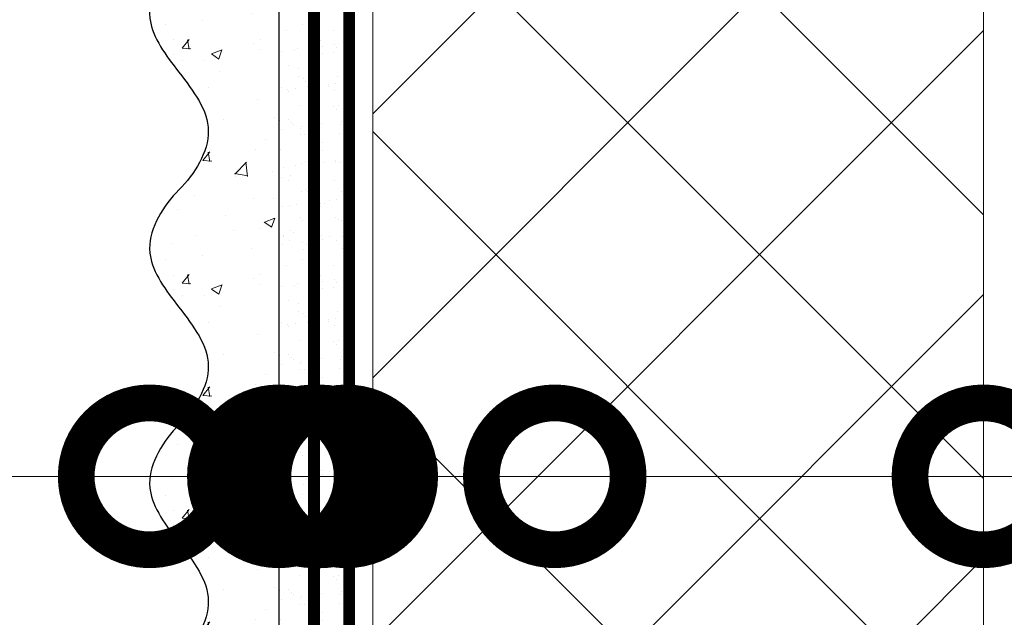
# Model space of a CAD drawing. Units: millimetres. Extents: x -41766 to 131340, y -26247 to 3415.
# Drawn here: x 96713 to 96880, y -13831 to -13729 of the extents above; entities that cross this region are included whole.
import ezdxf
from ezdxf import colors
from ezdxf.entities.mleader import LeaderData, LeaderLine
from ezdxf.math import Vec2, Vec3

# ---------------------------------------------------------------- set-up
doc = ezdxf.new("R2010")
doc.units = ezdxf.units.MM
doc.linetypes.add('ACAD_ISO03W100', pattern=[30, 12, -18])
doc.linetypes.add('Штриховая', pattern=[6, 2, -2, 2])
doc.layers.get('0').update_dxf_attribs({"lineweight": 30})
doc.layers.add('TN-АННОТАЦИИ @ 10', color=7, linetype='Continuous', lineweight=20, true_color=0x000000)
for name, color, linetype, lineweight in [('TN-ГРУНТОВКА', 6, 'Continuous', 15), ('TN-УТЕПЛИТЕЛЬ XPS', 252, 'Continuous', 15), ('ТН_Штрих Штукатурка', 7, 'Continuous', 15), ('ТН_Штукатурка', 7, 'Continuous', 25)]:
    doc.layers.add(name, color=color, linetype=linetype, lineweight=lineweight)
doc.layers.add('Стеклосетка', color=7, linetype='ACAD_ISO03W100')
doc.styles.add('TN-Текст', font='isocpeur.ttf')

# ---------------------------------------------------------------- blocks, each defined once
blk = doc.blocks.new('*U126')
at = {"layer": 'ТН_Штрих Штукатурка', "ltscale": 100}
h = blk.add_hatch(dxfattribs=at)
h.set_pattern_fill('AR-SAND', color=256, scale=0.1, angle=180, style=0)
h.set_pattern_definition([(217.5, (852.9999999999775, 58718.9397012332), (0.1600031295984064, -4.894132373293424), [0, -3.860800000000001, 0, -4.318000000000001, 0, -4.1275]), (187.5, (852.9999999999775, 58718.9397012332), (-4.495232831380023, -7.168251005683545), [0, -2.082799999999998, 0, -3.479799999999998, 0, -1.333499999999999]), (147.5, (856.1241999999831, 58718.9397012332), (-7.90992370241458, -0.01437184678545994), [0, -1.269999999999999, 0, -4.571999999999996, 0, -5.968999999999996]), (137.5, (856.1241999999831, 58718.9397012332), (-7.635564524722971, -2.229293232572165), [0, -0.635, 0, -2.9972, 0, -3.429])])
h.paths.add_polyline_path([(-8.171241461241151e-14, 200), (11.99999999999992, 200), (11.9999999999999, 239.9999999999927), (-9.947598300641078e-14, 239.9999999999927)])
h = blk.add_hatch(dxfattribs=at)
h.set_pattern_fill('AR-CONC', color=256, scale=0.1, angle=180, style=0)
h.set_pattern_definition([(230.0000000000001, (-8.171241461241151e-14, 200), (-18.2184668996004, 1.593908553890302), [1.905, -20.955]), (175, (-8.171241461241151e-14, 200), (3.524342142496941, -19.10568452390352), [1.524, -16.764058417]), (280.4514447, (-1.518200700000082, 200.13282535), (-14.69412470903532, -17.51177519121952), [1.61900088, -17.80902446]), (226.1842, (-7.976750171335662e-14, 194.92), (-27.107904089213, 4.204232793272705), [2.857499999999999, -31.43249999999999]), (276.6355576100001, (-2.25899000000008, 195.27035), (-23.74041340515029, -24.74261245977216), [2.428502314, -26.713560816]), (171.18415117, (-7.976750171335662e-14, 194.92), (-23.74041340649769, -24.74261245855328), [2.285996707, -25.145973192]), (201, (-2.54000000000008, 196.19), (-15.16143912691325, 10.22651981870876), [1.905, -20.955]), (146.0000000000001, (-2.54000000000008, 196.19), (-6.1802028347647, -18.41879661223193), [1.524, -16.764]), (251.451445, (-3.80345326000008, 197.04220999), (-21.34164192787161, -8.192276888590532), [1.61900088, -17.80899376]), (217.5, (-8.171241461241151e-14, 200), (-0.3088603250591784, -8.455503887315311), [0, -16.5608, 0, -17.018, 0, -16.8275]), (187.5, (-8.171241461241151e-14, 200), (-6.681966251030572, -10.01805748181195), [0, -9.702799999999998, 0, -16.1798, 0, -6.4135]), (147.5, (5.664199999999918, 200), (-13.55905951668714, 0.5728743992673392), [0, -6.35, 0, -19.812, 0, -26.289]), (137.5, (8.204199999999918, 200), (-14.8129181386018, -2.542649103333309), [0, -8.254999999999999, 0, -13.1572, 0, -18.669])])
edge = h.paths.add_edge_path()
edge.add_line((11.9999999999999, 240), (11.99999999999992, 200))
edge.add_line((11.99999999999992, 200), (33.91626297328044, 200))
edge.add_spline(control_points=[(33.91626297328045, 200), (33.46087830081674, 203.1248807340905), (28.74975791948286, 209.2658954669591), (21.55795630720315, 218.6405146831743), (26.36476861652012, 226.3044698496521), (28.9999999999999, 228.9397012331319), (31.63523138347356, 231.5749326166055), (34.28108439063188, 235.7934661309244), (33.96735444011339, 239.6494068640495), (33.91626297328035, 240)], knot_values=[0, 0, 0, 0, 10.05250795184849, 21.23284783932141, 32.41318772684639, 32.41318772684639, 32.41318772684639, 43.59352761434533, 44.72135954999594, 44.72135954999594, 44.72135954999594, 44.72135954999594], degree=3, periodic=0)
edge.add_line((33.91626297328035, 240), (11.9999999999999, 240))
h = blk.add_hatch(dxfattribs=at)
h.set_pattern_fill('AR-SAND', color=256, scale=0.1, angle=180, style=0)
h.set_pattern_definition([(217.5, (852.9999999999775, 58678.9397012332), (0.1600031295984064, -4.894132373293424), [0, -3.860800000000001, 0, -4.318000000000001, 0, -4.1275]), (187.5, (852.9999999999775, 58678.9397012332), (-4.495232831380023, -7.168251005683545), [0, -2.082799999999998, 0, -3.479799999999998, 0, -1.333499999999999]), (147.5, (856.1241999999831, 58678.9397012332), (-7.90992370241458, -0.01437184678545994), [0, -1.269999999999999, 0, -4.571999999999996, 0, -5.968999999999996]), (137.5, (856.1241999999831, 58678.9397012332), (-7.635564524722971, -2.229293232572165), [0, -0.635, 0, -2.9972, 0, -3.429])])
h.paths.add_polyline_path([(-6.3948846218409e-14, 160), (11.99999999999994, 160), (11.99999999999992, 199.9999999999927), (-8.171241461240828e-14, 199.9999999999927)])
h = blk.add_hatch(dxfattribs=at)
h.set_pattern_fill('AR-CONC', color=256, scale=0.1, angle=180, style=0)
h.set_pattern_definition([(230.0000000000001, (-6.3948846218409e-14, 160), (-18.2184668996004, 1.593908553890302), [1.905, -20.955]), (175, (-6.3948846218409e-14, 160), (3.524342142496941, -19.10568452390352), [1.524, -16.764058417]), (280.4514447, (-1.518200700000064, 160.13282535), (-14.69412470903532, -17.51177519121952), [1.61900088, -17.80902446]), (226.1842, (-6.200393331935411e-14, 154.92), (-27.107904089213, 4.204232793272705), [2.857499999999999, -31.43249999999999]), (276.6355576100001, (-2.258990000000062, 155.27035), (-23.74041340515029, -24.74261245977216), [2.428502314, -26.713560816]), (171.18415117, (-6.200393331935411e-14, 154.92), (-23.74041340649769, -24.74261245855328), [2.285996707, -25.145973192]), (201, (-2.540000000000063, 156.19), (-15.16143912691325, 10.22651981870876), [1.905, -20.955]), (146.0000000000001, (-2.540000000000063, 156.19), (-6.1802028347647, -18.41879661223193), [1.524, -16.764]), (251.451445, (-3.803453260000063, 157.04220999), (-21.34164192787161, -8.192276888590532), [1.61900088, -17.80899376]), (217.5, (-6.3948846218409e-14, 160), (-0.3088603250591784, -8.455503887315311), [0, -16.5608, 0, -17.018, 0, -16.8275]), (187.5, (-6.3948846218409e-14, 160), (-6.681966251030572, -10.01805748181195), [0, -9.702799999999998, 0, -16.1798, 0, -6.4135]), (147.5, (5.664199999999936, 160), (-13.55905951668714, 0.5728743992673392), [0, -6.35, 0, -19.812, 0, -26.289]), (137.5, (8.204199999999936, 160), (-14.8129181386018, -2.542649103333309), [0, -8.254999999999999, 0, -13.1572, 0, -18.669])])
edge = h.paths.add_edge_path()
edge.add_line((11.99999999999992, 200), (11.99999999999994, 160))
edge.add_line((11.99999999999994, 160), (33.91626297328046, 160))
edge.add_spline(control_points=[(33.91626297328046, 160), (33.46087830081676, 163.1248807340905), (28.74975791948287, 169.2658954669591), (21.55795630720317, 178.6405146831743), (26.36476861652014, 186.3044698496521), (28.99999999999992, 188.9397012331319), (31.63523138347357, 191.5749326166055), (34.28108439063189, 195.7934661309244), (33.9673544401134, 199.6494068640495), (33.91626297328036, 200)], knot_values=[0, 0, 0, 0, 10.05250795184849, 21.23284783932141, 32.41318772684639, 32.41318772684639, 32.41318772684639, 43.59352761434533, 44.72135954999594, 44.72135954999594, 44.72135954999594, 44.72135954999594], degree=3, periodic=0)
edge.add_line((33.91626297328036, 200), (11.99999999999991, 200))
h = blk.add_hatch(dxfattribs=at)
h.set_pattern_fill('AR-SAND', color=256, scale=0.1, angle=180, style=0)
h.set_pattern_definition([(217.5, (852.9999999999776, 58638.9397012332), (0.1600031295984064, -4.894132373293424), [0, -3.860800000000001, 0, -4.318000000000001, 0, -4.1275]), (187.5, (852.9999999999776, 58638.9397012332), (-4.495232831380023, -7.168251005683545), [0, -2.082799999999998, 0, -3.479799999999998, 0, -1.333499999999999]), (147.5, (856.1241999999833, 58638.9397012332), (-7.90992370241458, -0.01437184678545994), [0, -1.269999999999999, 0, -4.571999999999996, 0, -5.968999999999996]), (137.5, (856.1241999999833, 58638.9397012332), (-7.635564524722971, -2.229293232572165), [0, -0.635, 0, -2.9972, 0, -3.429])])
h.paths.add_polyline_path([(-4.61852778244065e-14, 120), (11.99999999999995, 120), (11.99999999999994, 159.9999999999927), (-6.394884621840577e-14, 159.9999999999927)])
h = blk.add_hatch(dxfattribs=at)
h.set_pattern_fill('AR-CONC', color=256, scale=0.1, angle=180, style=0)
h.set_pattern_definition([(230.0000000000001, (-4.61852778244065e-14, 120), (-18.2184668996004, 1.593908553890302), [1.905, -20.955]), (175, (-4.61852778244065e-14, 120), (3.524342142496941, -19.10568452390352), [1.524, -16.764058417]), (280.4514447, (-1.518200700000046, 120.13282535), (-14.69412470903532, -17.51177519121952), [1.61900088, -17.80902446]), (226.1842, (-4.424036492535161e-14, 114.92), (-27.107904089213, 4.204232793272705), [2.857499999999999, -31.43249999999999]), (276.6355576100001, (-2.258990000000045, 115.27035), (-23.74041340515029, -24.74261245977216), [2.428502314, -26.713560816]), (171.18415117, (-4.424036492535161e-14, 114.92), (-23.74041340649769, -24.74261245855328), [2.285996707, -25.145973192]), (201, (-2.540000000000045, 116.19), (-15.16143912691325, 10.22651981870876), [1.905, -20.955]), (146.0000000000001, (-2.540000000000045, 116.19), (-6.1802028347647, -18.41879661223193), [1.524, -16.764]), (251.451445, (-3.803453260000045, 117.04220999), (-21.34164192787161, -8.192276888590532), [1.61900088, -17.80899376]), (217.5, (-4.61852778244065e-14, 120), (-0.3088603250591784, -8.455503887315311), [0, -16.5608, 0, -17.018, 0, -16.8275]), (187.5, (-4.61852778244065e-14, 120), (-6.681966251030572, -10.01805748181195), [0, -9.702799999999998, 0, -16.1798, 0, -6.4135]), (147.5, (5.664199999999954, 120), (-13.55905951668714, 0.5728743992673392), [0, -6.35, 0, -19.812, 0, -26.289]), (137.5, (8.204199999999954, 120), (-14.8129181386018, -2.542649103333309), [0, -8.254999999999999, 0, -13.1572, 0, -18.669])])
edge = h.paths.add_edge_path()
edge.add_line((11.99999999999994, 160), (11.99999999999995, 120))
edge.add_line((11.99999999999995, 120), (33.91626297328048, 120))
edge.add_spline(control_points=[(33.91626297328048, 120), (33.46087830081678, 123.1248807340905), (28.74975791948289, 129.2658954669591), (21.55795630720318, 138.6405146831743), (26.36476861652016, 146.3044698496521), (28.99999999999994, 148.9397012331319), (31.63523138347359, 151.5749326166055), (34.28108439063191, 155.7934661309244), (33.96735444011343, 159.6494068640495), (33.91626297328038, 160)], knot_values=[0, 0, 0, 0, 10.05250795184849, 21.23284783932141, 32.41318772684639, 32.41318772684639, 32.41318772684639, 43.59352761434533, 44.72135954999594, 44.72135954999594, 44.72135954999594, 44.72135954999594], degree=3, periodic=0)
edge.add_line((33.91626297328038, 160), (11.99999999999994, 160))
h = blk.add_hatch(dxfattribs=at)
h.set_pattern_fill('AR-CONC', color=256, scale=0.1, angle=180, style=0)
h.set_pattern_definition([(230.0000000000001, (-2.8421709430404e-14, 79.99999999999997), (-18.2184668996004, 1.593908553890302), [1.905, -20.955]), (175, (-2.8421709430404e-14, 79.99999999999997), (3.524342142496941, -19.10568452390352), [1.524, -16.764058417]), (280.4514447, (-1.518200700000029, 80.13282534999998), (-14.69412470903532, -17.51177519121952), [1.61900088, -17.80902446]), (226.1842, (-2.647679653134911e-14, 74.91999999999997), (-27.107904089213, 4.204232793272705), [2.857499999999999, -31.43249999999999]), (276.6355576100001, (-2.258990000000027, 75.27034999999998), (-23.74041340515029, -24.74261245977216), [2.428502314, -26.713560816]), (171.18415117, (-2.647679653134911e-14, 74.91999999999997), (-23.74041340649769, -24.74261245855328), [2.285996707, -25.145973192]), (201, (-2.540000000000027, 76.18999999999998), (-15.16143912691325, 10.22651981870876), [1.905, -20.955]), (146.0000000000001, (-2.540000000000027, 76.18999999999998), (-6.1802028347647, -18.41879661223193), [1.524, -16.764]), (251.451445, (-3.803453260000027, 77.04220998999998), (-21.34164192787161, -8.192276888590532), [1.61900088, -17.80899376]), (217.5, (-2.8421709430404e-14, 79.99999999999997), (-0.3088603250591784, -8.455503887315311), [0, -16.5608, 0, -17.018, 0, -16.8275]), (187.5, (-2.8421709430404e-14, 79.99999999999997), (-6.681966251030572, -10.01805748181195), [0, -9.702799999999998, 0, -16.1798, 0, -6.4135]), (147.5, (5.664199999999972, 79.99999999999999), (-13.55905951668714, 0.5728743992673392), [0, -6.35, 0, -19.812, 0, -26.289]), (137.5, (8.204199999999972, 79.99999999999999), (-14.8129181386018, -2.542649103333309), [0, -8.254999999999999, 0, -13.1572, 0, -18.669])])
edge = h.paths.add_edge_path()
edge.add_line((11.99999999999995, 120), (11.99999999999997, 79.99999999999999))
edge.add_line((11.99999999999997, 79.99999999999999), (33.9162629732805, 80))
edge.add_spline(control_points=[(33.9162629732805, 80), (33.46087830081679, 83.12488073409052), (28.74975791948291, 89.26589546695908), (21.5579563072032, 98.64051468317435), (26.36476861652018, 106.3044698496521), (28.99999999999996, 108.9397012331319), (31.63523138347361, 111.5749326166056), (34.28108439063192, 115.7934661309244), (33.96735444011344, 119.6494068640495), (33.9162629732804, 120)], knot_values=[0, 0, 0, 0, 10.05250795184849, 21.23284783932141, 32.41318772684639, 32.41318772684639, 32.41318772684639, 43.59352761434533, 44.72135954999594, 44.72135954999594, 44.72135954999594, 44.72135954999594], degree=3, periodic=0)
edge.add_line((33.9162629732804, 120), (11.99999999999995, 120))
at = {"layer": 'ТН_Штукатурка', "ltscale": 100}
for points in [[(-9.947598300641401e-14, 240), (-8.171241461241151e-14, 200)], [(11.99999999999992, 200), (11.9999999999999, 240)], [(-8.171241461241151e-14, 200), (-6.3948846218409e-14, 160)], [(11.99999999999994, 160), (11.99999999999992, 200)], [(-6.3948846218409e-14, 160), (-4.61852778244065e-14, 120)], [(11.99999999999995, 120), (11.99999999999994, 160)], [(-4.61852778244065e-14, 120), (-2.8421709430404e-14, 79.99999999999997)], [(11.99999999999997, 79.99999999999999), (11.99999999999995, 120)]]:
    blk.add_lwpolyline(points, dxfattribs=at)
for points in [[(33.91626297328045, 200), (33.46087830081674, 203.1248807340905), (28.74975791948286, 209.2658954669591), (21.55795630720315, 218.6405146831743), (26.36476861652012, 226.3044698496521), (28.9999999999999, 228.9397012331319), (31.63523138347356, 231.5749326166055), (34.28108439063188, 235.7934661309244), (33.96735444011339, 239.6494068640495), (33.91626297328035, 240)], [(33.91626297328046, 160), (33.46087830081676, 163.1248807340905), (28.74975791948287, 169.2658954669591), (21.55795630720317, 178.6405146831743), (26.36476861652014, 186.3044698496521), (28.99999999999992, 188.9397012331319), (31.63523138347357, 191.5749326166055), (34.28108439063189, 195.7934661309244), (33.9673544401134, 199.6494068640495), (33.91626297328036, 200)], [(33.91626297328048, 120), (33.46087830081678, 123.1248807340905), (28.74975791948289, 129.2658954669591), (21.55795630720318, 138.6405146831743), (26.36476861652016, 146.3044698496521), (28.99999999999994, 148.9397012331319), (31.63523138347359, 151.5749326166055), (34.28108439063191, 155.7934661309244), (33.96735444011343, 159.6494068640495), (33.91626297328038, 160)], [(33.9162629732805, 80), (33.46087830081679, 83.12488073409052), (28.74975791948291, 89.26589546695908), (21.5579563072032, 98.64051468317435), (26.36476861652018, 106.3044698496521), (28.99999999999996, 108.9397012331319), (31.63523138347361, 111.5749326166056), (34.28108439063192, 115.7934661309244), (33.96735444011344, 119.6494068640495), (33.9162629732804, 120)]]:
    blk.add_open_spline(points, degree=3, knots=[0, 0, 0, 0, 10.05250795184849, 21.23284783932141, 32.41318772684639, 32.41318772684639, 32.41318772684639, 43.59352761434533, 44.72135954999594, 44.72135954999594, 44.72135954999594, 44.72135954999594], dxfattribs=at)
blk = doc.blocks.new('_DotSmall')
at = {"color": 0, "linetype": 'ByBlock', "const_width": 0.5}
blk.add_lwpolyline([(-0.0625, 0, 1), (0.0625, 0, 1)], format="xyb", close=True, dxfattribs=at)

msp = doc.modelspace()

# ---------------------------------------------------------------- hatches: boundary and pattern name
at = {"layer": 'TN-УТЕПЛИТЕЛЬ XPS', "transparency": 33554559}
h = msp.add_hatch(dxfattribs=at)
h.set_pattern_fill('ANSI37', color=256, scale=10)
h.set_pattern_definition([(45, (-3336.280354554416, 284.827142423017), (-22.45064030267288, 22.45064030267288), []), (135, (-3336.280354554416, 284.827142423017), (-22.45064030267288, -22.45064030267288), [])])
h.paths.add_polyline_path([(96869.3645857836, -14856.04574878782), (96772.63257204126, -14856.04574878782), (96772.63257204127, -13603.98421190721), (96876.62285289139, -13603.98421190721), (96876.62285289139, -14024.21925828359), (96869.3645857836, -14030.325936195), (96869.3645857836, -14156.03488686951)])

# ---------------------------------------------------------------- linework, layer by layer
at = {"layer": 'TN-ГРУНТОВКА', "linetype": 'Штриховая', "ltscale": 0.5}
msp.add_lwpolyline([(96762.63298774468, -14249.27844700158, 2, 2, 0), (96762.63298774468, -13609.27844667101, 2, 2, 0)], format="xyseb", dxfattribs=at)
at = {"layer": 'TN-УТЕПЛИТЕЛЬ XPS'}
msp.add_lwpolyline([(96869.3645857836, -14856.04574878782), (96772.63257204126, -14856.04574878782), (96772.63257204127, -13603.98421190721), (96876.62285289139, -13603.98421190721), (96876.62285289139, -14024.21925828359), (96876.62285289139, -14024.21925828359), (96869.3645857836, -14030.325936195), (96869.3645857836, -14156.03488686951)], close=True, dxfattribs=at)
at = {"layer": 'Стеклосетка', "linetype": 'Штриховая', "const_width": 2}
msp.add_lwpolyline([(96768.63298774468, -13609.27844700158), (96768.63257204126, -14249.27844700158)], dxfattribs=at)

# ---------------------------------------------------------------- block references
at = {"layer": 'ТН_Штукатурка', "ltscale": 100, "rotation": 180}
msp.add_blockref('*U126', (96768.63298774468, -13609.27844685948), dxfattribs=at)

# ---------------------------------------------------------------- leaders
at = {"layer": 'TN-АННОТАЦИИ @ 10'}
ml = msp.add_multileader_mtext('Standard', dxfattribs=at)
ml.set_content('Краска фасадная силиконовая ТЕХНОНИКОЛЬ 901', color=256, style='TN-Текст')
ml.set_leader_properties(color=256, linetype='ByLayer', lineweight=-1)
ml.set_arrow_properties(name='DOTSMALL')
ml.build(insert=Vec2(0, 0))
ml.multileader.update_dxf_attribs({"text_left_attachment_type": 6, "text_right_attachment_type": 6, "dogleg_length": 100, "arrow_head_size": 50, "scale": 10})
ctx = ml.context
ctx.base_point, ctx.scale, ctx.char_height, ctx.arrow_head_size, ctx.landing_gap_size, ctx.plane_origin, ctx.plane_x_axis, ctx.plane_y_axis = Vec3(95439.21049763485, -13335.64182913549), 10, 25, 50, 0, Vec3(93328.50347738875, -14481.6283430809), Vec3(1, -2.449293598294706e-16), Vec3(2.449293598294706e-16, 1)
ctx.left_attachment, ctx.right_attachment, ctx.text_align_type = 6, 6, 1
notes = []
notes.append((ctx, [(1, (1, 1, 0), (95431.03117854039, -13335.64182913549), (1, -2.449293598294706e-16), 8.179319094457314, [(0, [(96734.63424035993, -13806.99296327054), (95431.0311789052, -13807.14426473194)], 0, [])])]))
ctx.mtext.insert, ctx.mtext.text_direction, ctx.mtext.alignment, ctx.mtext.line_spacing_style, ctx.mtext.flow_direction = Vec3(95826.71049763485, -13303.14182913549), Vec3(1, -2.449293598294706e-16), 2, 2, 5
ml = msp.add_multileader_mtext('Standard', dxfattribs=at)
ml.set_content('Декоративная минеральная штукатурка ТЕХНОНИКОЛЬ 301', color=256, style='TN-Текст')
ml.set_leader_properties(color=256, linetype='ByLayer', lineweight=-1)
ml.set_arrow_properties(name='DOTSMALL')
ml.build(insert=Vec2(0, 0))
ml.multileader.update_dxf_attribs({"text_left_attachment_type": 6, "text_right_attachment_type": 6, "dogleg_length": 100, "arrow_head_size": 50, "scale": 10})
ctx = ml.context
ctx.base_point, ctx.scale, ctx.char_height, ctx.arrow_head_size, ctx.landing_gap_size, ctx.plane_origin, ctx.plane_x_axis, ctx.plane_y_axis = Vec3(95439.21049763485, -13375.64182913549), 10, 25, 50, 0, Vec3(93328.50347738875, -14521.6283430809), Vec3(1, -2.449293598294706e-16), Vec3(2.449293598294706e-16, 1)
ctx.left_attachment, ctx.right_attachment, ctx.text_align_type = 6, 6, 1
notes.append((ctx, [(1, (1, 1, 0), (95431.03117854039, -13375.64182913549), (1, -2.449293598294706e-16), 8.179319094457314, [(0, [(96756.6329877447, -13806.99296327054), (95431.0311789052, -13807.14426473194)], 0, [])])]))
ctx.mtext.insert, ctx.mtext.text_direction, ctx.mtext.alignment, ctx.mtext.line_spacing_style, ctx.mtext.flow_direction = Vec3(95910.46049763485, -13343.14182913549), Vec3(1, -2.449293598294706e-16), 2, 2, 5
ml = msp.add_multileader_mtext('Standard', dxfattribs=at)
ml.set_content('Грунтовка фасадная универсальная ТЕХНОНИКОЛЬ 010', color=256, style='TN-Текст')
ml.set_leader_properties(color=256, linetype='ByLayer', lineweight=-1)
ml.set_arrow_properties(name='DOTSMALL')
ml.build(insert=Vec2(0, 0))
ml.multileader.update_dxf_attribs({"text_left_attachment_type": 6, "text_right_attachment_type": 6, "dogleg_length": 100, "arrow_head_size": 50, "scale": 10})
ctx = ml.context
ctx.base_point, ctx.scale, ctx.char_height, ctx.arrow_head_size, ctx.landing_gap_size, ctx.plane_origin, ctx.plane_x_axis, ctx.plane_y_axis = Vec3(95439.2104976613, -13415.64182913549), 10, 25, 50, 0, Vec3(93328.5034774152, -14561.6283430809), Vec3(1, -2.449293598294706e-16), Vec3(2.449293598294706e-16, 1)
ctx.left_attachment, ctx.right_attachment, ctx.text_align_type = 6, 6, 1
notes.append((ctx, [(1, (1, 1, 0), (95431.03117856685, -13415.64182913549), (1, -2.449293598294706e-16), 8.179319094457314, [(0, [(96762.6329877447, -13806.99296327054), (95431.03117882583, -13807.14426473194)], 0, [])])]))
ctx.mtext.insert, ctx.mtext.text_direction, ctx.mtext.alignment, ctx.mtext.line_spacing_style, ctx.mtext.flow_direction = Vec3(95872.9604976613, -13383.14182913549), Vec3(1, -2.449293598294706e-16), 2, 2, 5
ml = msp.add_multileader_mtext('Standard', dxfattribs=at)
ml.set_content('Сетка фасадная ТЕХНОНИКОЛЬ 3600', color=256, style='TN-Текст')
ml.set_leader_properties(color=256, linetype='ByLayer', lineweight=-1)
ml.set_arrow_properties(name='DOTSMALL')
ml.build(insert=Vec2(0, 0))
ml.multileader.update_dxf_attribs({"text_left_attachment_type": 6, "text_right_attachment_type": 6, "dogleg_length": 100, "arrow_head_size": 50, "scale": 10})
ctx = ml.context
ctx.base_point, ctx.scale, ctx.char_height, ctx.arrow_head_size, ctx.landing_gap_size, ctx.plane_origin, ctx.plane_x_axis, ctx.plane_y_axis = Vec3(95439.2104976613, -13455.64182913549), 10, 25, 50, 0, Vec3(93328.5034774152, -14641.6283430809), Vec3(1, -2.449293598294706e-16), Vec3(2.449293598294706e-16, 1)
ctx.left_attachment, ctx.right_attachment, ctx.text_align_type = 6, 6, 1
notes.append((ctx, [(1, (1, 1, 0), (95431.03117856685, -13455.64182913549), (1, -2.449293598294706e-16), 8.179319094457314, [(0, [(96768.13257204129, -13806.99687590362), (95431.03117882583, -13807.14426473194)], 0, [])])]))
ctx.mtext.insert, ctx.mtext.text_direction, ctx.mtext.alignment, ctx.mtext.line_spacing_style, ctx.mtext.flow_direction = Vec3(95726.7104976613, -13423.14182913549), Vec3(1, -2.449293598294706e-16), 2, 2, 5
ml = msp.add_multileader_mtext('Standard', dxfattribs=at)
ml.set_content('{\\C256;\\c0;Штукатурно-клеевая смесь ТЕХНОНИКОЛЬ 220 для экстр. пенополист.}', color=256, style='TN-Текст')
ml.set_leader_properties(color=256, linetype='ByLayer', lineweight=-1)
ml.set_arrow_properties(name='DOTSMALL')
ml.build(insert=Vec2(0, 0))
ml.multileader.update_dxf_attribs({"text_left_attachment_type": 6, "text_right_attachment_type": 6, "dogleg_length": 100, "arrow_head_size": 50, "scale": 10})
ctx = ml.context
ctx.base_point, ctx.scale, ctx.char_height, ctx.arrow_head_size, ctx.landing_gap_size, ctx.plane_origin, ctx.plane_x_axis, ctx.plane_y_axis = Vec3(95439.21049771423, -13495.64182913549), 10, 25, 50, 0, Vec3(93328.5034774152, -14601.6283430809), Vec3(1, -2.449293598294706e-16), Vec3(2.449293598294706e-16, 1)
ctx.left_attachment, ctx.right_attachment, ctx.text_align_type = 6, 6, 1
notes.append((ctx, [(1, (1, 1, 0), (95431.03117861977, -13495.64182913549), (1, -2.449293598294706e-16), 8.179319094457314, [(0, [(96763.63257204127, -13807.00478928955), (95431.03117882583, -13807.14426473194)], 0, [])])]))
ctx.mtext.insert, ctx.mtext.text_direction, ctx.mtext.alignment, ctx.mtext.line_spacing_style, ctx.mtext.flow_direction = Vec3(95996.71049771423, -13463.14182913549), Vec3(1, -2.449293598294706e-16), 2, 2, 5
ml = msp.add_multileader_mtext('Standard', dxfattribs=at)
ml.set_content('Экструзионный пенополистирол ТЕХНОНИКОЛЬ CARBON', color=256, style='TN-Текст')
ml.set_leader_properties(color=256, linetype='ByLayer', lineweight=-1)
ml.set_arrow_properties(name='DOTSMALL')
ml.build(insert=Vec2(0, 0))
ml.multileader.update_dxf_attribs({"text_left_attachment_type": 6, "text_right_attachment_type": 6, "dogleg_length": 100, "arrow_head_size": 50, "scale": 10})
ctx = ml.context
ctx.base_point, ctx.scale, ctx.char_height, ctx.arrow_head_size, ctx.landing_gap_size, ctx.plane_origin, ctx.plane_x_axis, ctx.plane_y_axis = Vec3(95439.2104976613, -13535.64182913549), 10, 25, 50, 0, Vec3(93328.5034774152, -14641.6283430809), Vec3(1, -2.449293598294706e-16), Vec3(2.449293598294706e-16, 1)
ctx.left_attachment, ctx.right_attachment, ctx.text_align_type = 6, 6, 1
notes.append((ctx, [(1, (1, 1, 0), (95431.03117856685, -13535.64182913549), (1, -2.449293598294706e-16), 8.179319094457314, [(0, [(96803.62771246638, -13806.99296327053), (95431.03117882583, -13807.14426473194)], 0, [])])]))
ctx.mtext.insert, ctx.mtext.text_direction, ctx.mtext.alignment, ctx.mtext.line_spacing_style, ctx.mtext.flow_direction = Vec3(95869.8354976613, -13503.14182913549), Vec3(1, -2.449293598294706e-16), 2, 2, 5
ml = msp.add_multileader_mtext('Standard', dxfattribs=at)
ml.set_content('Штукатурно-клеевая смесь ТЕХНОНИКОЛЬ 220 для XPS', color=256, style='TN-Текст')
ml.set_leader_properties(color=256, linetype='ByLayer', lineweight=-1)
ml.set_arrow_properties(name='DOTSMALL')
ml.build(insert=Vec2(0, 0))
ml.multileader.update_dxf_attribs({"text_left_attachment_type": 6, "text_right_attachment_type": 6, "dogleg_length": 100, "arrow_head_size": 50, "scale": 10})
ctx = ml.context
ctx.base_point, ctx.scale, ctx.char_height, ctx.arrow_head_size, ctx.landing_gap_size, ctx.plane_origin, ctx.plane_x_axis, ctx.plane_y_axis = Vec3(95439.21049774069, -13575.64182913549), 10, 25, 50, 0, Vec3(93328.50347749458, -14681.6283430809), Vec3(1, -2.449293598294706e-16), Vec3(2.449293598294706e-16, 1)
ctx.left_attachment, ctx.right_attachment, ctx.text_align_type = 6, 6, 1
notes.append((ctx, [(1, (1, 1, 0), (95431.03117864623, -13575.64182913549), (1, -2.449293598294706e-16), 8.179319094457314, [(0, [(96876.6228528914, -13806.99296327054), (95431.0311789052, -13807.14426473194)], 0, [])])]))
ctx.mtext.insert, ctx.mtext.text_direction, ctx.mtext.alignment, ctx.mtext.line_spacing_style, ctx.mtext.flow_direction = Vec3(95879.21049774069, -13543.14182913549), Vec3(1, -2.449293598294706e-16), 2, 2, 5
ml = msp.add_multileader_mtext('Standard', dxfattribs=at)
ml.set_content('Грунтовка фасадная глубокого проникновения ТЕХНОНИКОЛЬ 020', color=256, style='TN-Текст')
ml.set_leader_properties(color=256, linetype='ByLayer', lineweight=-1)
ml.set_arrow_properties(name='DOTSMALL')
ml.build(insert=Vec2(0, 0))
ml.multileader.update_dxf_attribs({"text_left_attachment_type": 6, "text_right_attachment_type": 6, "dogleg_length": 100, "arrow_head_size": 50, "scale": 10})
ctx = ml.context
ctx.base_point, ctx.scale, ctx.char_height, ctx.arrow_head_size, ctx.landing_gap_size, ctx.plane_origin, ctx.plane_x_axis, ctx.plane_y_axis = Vec3(95439.21049775569, -13615.64182913549), 10, 25, 50, 0, Vec3(93328.50347750958, -14774.85707411909), Vec3(1, -2.449293598294706e-16), Vec3(2.449293598294706e-16, 1)
ctx.left_attachment, ctx.right_attachment, ctx.text_align_type = 6, 6, 1
notes.append((ctx, [(1, (1, 1, 0), (95431.03117866123, -13615.64182913549), (1, -2.449293598294706e-16), 8.179319094457314, [(2, [(96897.6230708193, -13806.99296327054), (95431.03118409184, -13807.14426473134)], 0, [])])]))
ctx.mtext.insert, ctx.mtext.text_direction, ctx.mtext.alignment, ctx.mtext.line_spacing_style, ctx.mtext.flow_direction = Vec3(95960.46049775569, -13583.14182913549), Vec3(1, -2.449293598294706e-16), 2, 2, 5
for ctx, leaders in notes:
    for number, flags, end, landing, length, lines in leaders:
        leader = LeaderData()
        leader.index, (leader.has_last_leader_line, leader.has_dogleg_vector, leader.attachment_direction) = number, flags
        leader.last_leader_point, leader.dogleg_vector, leader.dogleg_length = Vec3(end), Vec3(landing), length
        for number, points, colour, breaks in lines:
            line = LeaderLine()
            line.index, line.vertices, line.color, line.breaks = number, Vec3.list(points), colors.encode_raw_color(colour), breaks
            leader.lines.append(line)
        ctx.leaders.append(leader)

doc.saveas('drawing.dxf')
